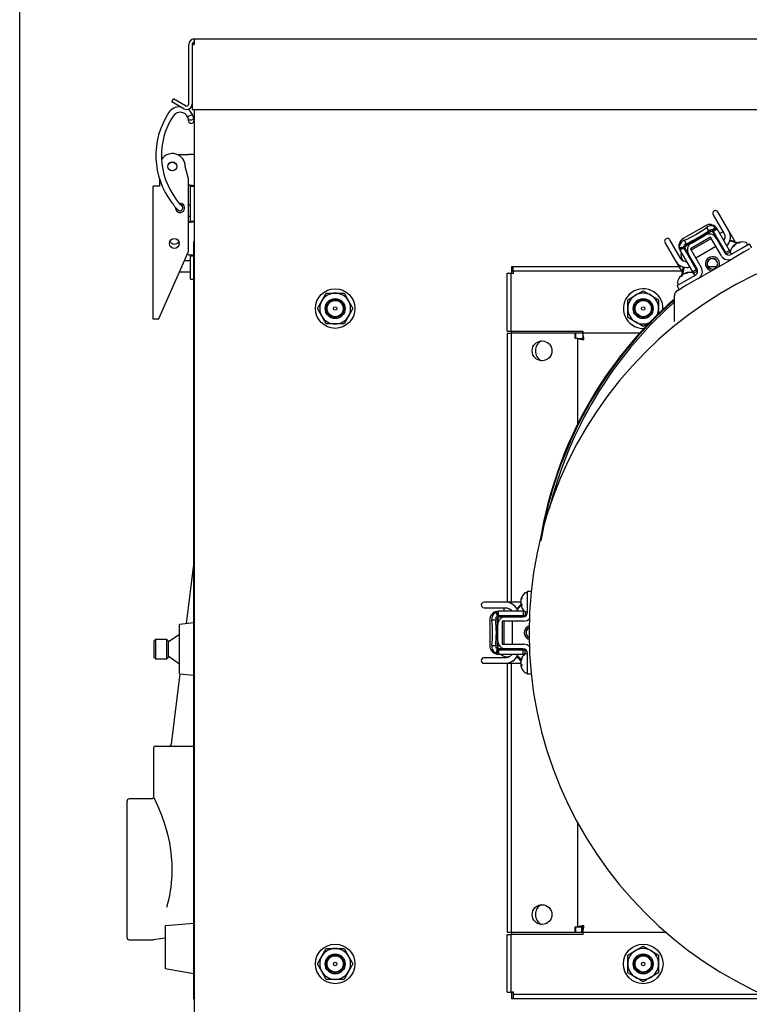
# Model space of a CAD drawing. Units: inches. Extents: x 0.7 to 16.5, y 0.6 to 10.5.
# Drawn here: x 13.5 to 14, y 6.8 to 7.4 of the extents above; entities that cross this region are included whole.
import ezdxf

# ---------------------------------------------------------------- set-up
doc = ezdxf.new("R2010")
doc.units = ezdxf.units.IN
doc.header["$MEASUREMENT"] = 0
doc.layers.add('FORMAT', color=7, linetype='Continuous')
doc.styles.add('SLDTEXTSTYLE0', font='TXT', dxfattribs={"width": 0.605})
doc.dimstyles.new('SLDDIMSTYLE0', dxfattribs={"dimtxt": 0.08, "dimasz": 0.13, "dimexe": 0, "dimexo": 0.0625, "dimgap": 0.02, "dimtad": 0, "dimtih": 1, "dimtoh": 1, "dimdec": 6, "dimlfac": 24, "dimrnd": 1e-09, "dimzin": 12, "dimdsep": 46, "dimlunit": 5, "dimtxsty": 'SLDTEXTSTYLE0', "dimsah": 1, "dimcen": 0.09, "dimadec": 0, "dimazin": 3, "dimtfac": 1, "dimtdec": 6, "dimtofl": 0, "dimtmove": 0, "dimatfit": 3, "dimfxl": 0, "dimfrac": 2, "dimtolj": 1, "dimtzin": 12, "dimarcsym": 0})

# ---------------------------------------------------------------- blocks, each defined once
blk = doc.blocks.new('_D_2')
at = {"layer": 'FORMAT'}
for p, q in [((13.53479, 5.1199), (13.53479, 7.97352)), ((14.9675, 5.89995), (14.9675, 7.97352)), ((13.53479, 7.84852), (13.94702, 7.84852)), ((14.05699, 7.84841), (14.02949, 7.84841)), ((14.02949, 7.84841), (14.02949, 7.72563)), ((14.24032, 7.84841), (14.26782, 7.84841)), ((14.26782, 7.84841), (14.26782, 7.72563)), ((14.9675, 7.84852), (14.35029, 7.84852)), ((14.02949, 7.72563), (14.05699, 7.72563)), ((14.26782, 7.72563), (14.24032, 7.72563))]:
    blk.add_line(p, q, dxfattribs=at)
for points in [[(13.53479, 7.84852), (13.66479, 7.82852), (13.66479, 7.86852)], [(14.9675, 7.84852), (14.8375, 7.86852), (14.8375, 7.82852)]]:
    blk.add_solid(points, dxfattribs=at)
at = {"layer": 'FORMAT', "char_height": 0.08, "attachment_point": 1, "style": 'SLDTEXTSTYLE0'}
for s, insert in [('34 3/8', (13.99588, 7.96987)), ('873', (14.05699, 7.82876))]:
    blk.add_mtext(s, dxfattribs=dict(at, insert=insert))

msp = doc.modelspace()

# ---------------------------------------------------------------- linework, layer by layer
at = {"color": 7, "linetype": 'Continuous', "lineweight": 25}
for p, q in [((13.63800454, 7.40741125), (14.53385871, 7.40741125)), ((13.63800454, 7.40741125), (13.63800454, 7.40411958)), ((13.63471288, 7.36903625), (13.63471288, 7.40411958)), ((13.63671288, 7.40411958), (13.63800454, 7.40411958)), ((13.63671288, 7.40411958), (13.63671288, 7.36574458)), ((13.62469178, 7.3702753), (13.62569178, 7.37200735)), ((13.63277538, 7.36791763), (13.62569178, 7.37200735)), ((13.63177538, 7.36618558), (13.62469178, 7.3702753)), ((13.63671288, 7.36574458), (14.53515038, 7.36574458)), ((13.63784829, 7.36574458), (13.63784829, 6.81883625)), ((13.63695993, 7.36284325), (13.63403388, 7.3613593)), ((13.63451112, 7.35912988), (13.6346108, 7.35872964)), ((13.63688247, 7.36293714), (13.63690567, 7.36294913)), ((13.63773795, 7.35972439), (13.63772192, 7.35980415)), ((13.63776502, 7.35963426), (13.6377435, 7.35970429)), ((13.63460718, 7.35874127), (13.6346289, 7.3586706)), ((13.62791011, 7.33909421), (13.63455663, 7.33909421)), ((13.63784829, 7.33909421), (13.63455663, 7.33909421)), ((13.63461913, 7.32472311), (13.63266079, 7.33203171)), ((13.61741079, 7.32474114), (13.61741079, 7.32040704)), ((13.63461913, 7.28182863), (13.63461913, 7.32472311)), ((13.61378579, 7.24182863), (13.61378579, 7.32040704)), ((13.61741079, 7.32040704), (13.61378579, 7.32040704)), ((13.63576496, 7.32051088), (13.63784829, 7.32051088)), ((13.63576496, 7.32030254), (13.63576496, 7.32051088)), ((13.63576496, 7.32030254), (13.63784829, 7.32030254)), ((13.63576496, 7.2996367), (13.63576496, 7.32030254)), ((13.62966562, 7.3096684), (13.62923196, 7.31018716)), ((13.63079137, 7.30864262), (13.63007773, 7.30936883)), ((13.63037573, 7.30906562), (13.63007775, 7.30936885)), ((13.63185143, 7.30906562), (13.63037568, 7.30906562)), ((13.63576496, 7.30906562), (13.63461913, 7.30906562)), ((13.63461913, 7.30255521), (13.63576496, 7.30255521)), ((13.94466782, 7.30348236), (13.95116545, 7.29222813)), ((13.95400674, 7.29386855), (13.94750911, 7.30512278)), ((13.63576496, 7.2996367), (13.63784829, 7.2996367)), ((13.63576496, 7.29942836), (13.63576496, 7.2996367)), ((13.63784829, 7.29942836), (13.63576496, 7.29942836)), ((13.94012809, 7.29700813), (13.92697291, 7.28941299)), ((13.94074225, 7.29594436), (13.94189845, 7.29394178)), ((13.94458589, 7.29414399), (13.94663002, 7.29579418)), ((13.9448168, 7.29380821), (13.94708988, 7.29512057)), ((13.94598922, 7.29628405), (13.94603212, 7.29630802)), ((13.94611745, 7.29630472), (13.94663002, 7.29579418)), ((13.94708988, 7.29512057), (13.94663002, 7.29579418)), ((13.95443118, 7.28240505), (13.94708988, 7.29512057)), ((13.94316902, 7.2902483), (13.93130663, 7.28339955)), ((13.94368165, 7.2893604), (13.93181926, 7.28251165)), ((13.93184113, 7.28673886), (13.94000984, 7.29145506)), ((13.94360894, 7.293533), (13.94185668, 7.29252134)), ((13.94210906, 7.2920842), (13.94185668, 7.29252134)), ((13.94956666, 7.27916727), (13.94316902, 7.2902483)), ((13.94433107, 7.29348492), (13.94624535, 7.29016928)), ((13.94458589, 7.29414399), (13.94446834, 7.29428274)), ((13.95215815, 7.28109272), (13.94482489, 7.29379429)), ((13.9448553, 7.29318171), (13.94495984, 7.29300063)), ((13.94645901, 7.29096391), (13.94595468, 7.29067274)), ((13.94624535, 7.29016928), (13.94650832, 7.2897138)), ((13.94650832, 7.2897138), (13.95159363, 7.2809058)), ((13.95053626, 7.29331791), (13.94873204, 7.29227625)), ((13.95771987, 7.28743722), (13.95400451, 7.29387241)), ((13.63763996, 6.83966958), (13.63763996, 7.28758625)), ((13.63763996, 7.28758625), (13.63784829, 7.28758625)), ((13.91625491, 7.28707816), (13.92275254, 7.27582393)), ((13.92559383, 7.27746435), (13.9190962, 7.28871858)), ((13.92473393, 7.28332134), (13.92457588, 7.2839086)), ((13.92463118, 7.28394785), (13.92466945, 7.28397502)), ((13.92721635, 7.28435403), (13.92466945, 7.28397502)), ((13.92722443, 7.28412034), (13.92477326, 7.28317517)), ((13.92477326, 7.28317517), (13.9251267, 7.28244012)), ((13.92739977, 7.28375248), (13.9251267, 7.28244012)), ((13.92722443, 7.28412034), (13.92716305, 7.28429152)), ((13.92740778, 7.28373852), (13.93474104, 7.27103694)), ((13.92758708, 7.28834922), (13.92874327, 7.28634664)), ((13.92802763, 7.28322481), (13.92792309, 7.28340589)), ((13.9298369, 7.28069586), (13.92794601, 7.28397096)), ((13.92999429, 7.28567258), (13.92824204, 7.28466092)), ((13.92999429, 7.28567258), (13.93024667, 7.28523545)), ((13.93130663, 7.28339955), (13.93770427, 7.27231852)), ((13.93440292, 7.27803661), (13.94626531, 7.28488537)), ((13.94853834, 7.2861977), (13.94904267, 7.28648888)), ((13.95517899, 7.2799451), (13.96174948, 7.28373857)), ((13.95742309, 7.28518326), (13.95718347, 7.2855191)), ((13.95754199, 7.28541203), (13.95731192, 7.28572374)), ((13.95761405, 7.28553529), (13.95752157, 7.2857143)), ((13.95823285, 7.28621489), (13.95821481, 7.28624503)), ((13.95947301, 7.2867842), (13.95940776, 7.28693378)), ((13.95993899, 7.28686033), (13.95984588, 7.28705624)), ((13.96174948, 7.28373857), (13.96601141, 7.2861992)), ((13.96618087, 7.28326633), (13.96306181, 7.28146554)), ((13.96491154, 7.28623089), (13.96462285, 7.28673092)), ((13.96601141, 7.2861992), (13.96732375, 7.28392617)), ((13.61795246, 7.24439468), (13.63461913, 7.28182863)), ((13.63455663, 7.27967973), (13.63376362, 7.27990713)), ((13.63576496, 7.27933322), (13.63763996, 7.27933322)), ((13.63576496, 7.27912488), (13.63576496, 7.27933322)), ((13.63576496, 7.27912488), (13.63763996, 7.27912488)), ((13.63576496, 7.26858896), (13.63576496, 7.27912488)), ((13.9251267, 7.28244012), (13.932468, 7.26972461)), ((13.92577056, 7.28125931), (13.92912422, 7.27545059)), ((13.92954623, 7.28119931), (13.9290419, 7.28090814)), ((13.93009987, 7.28024038), (13.9298369, 7.28069586)), ((13.93518517, 7.27143237), (13.93009987, 7.28024038)), ((13.935963, 7.26582004), (13.95606514, 7.27742601)), ((13.95443118, 7.28240505), (13.95215815, 7.28109272)), ((13.95271056, 7.28013592), (13.95215815, 7.28109272)), ((13.95480484, 7.28134505), (13.95271056, 7.28013592)), ((13.9548493, 7.28168085), (13.95443118, 7.28240505)), ((13.95488006, 7.28110592), (13.95516875, 7.28060589)), ((13.96306181, 7.28146554), (13.95606514, 7.27742601)), ((13.63576496, 7.27627396), (13.63214603, 7.27627396)), ((13.82652241, 7.27259458), (13.82547496, 7.27259458)), ((13.82547496, 7.27259458), (13.82547496, 7.2689167)), ((13.9246122, 7.27260292), (13.82652241, 7.27260292)), ((13.82652241, 7.27011125), (13.82652241, 7.27260292)), ((13.92271764, 7.27588439), (13.92642544, 7.26946228)), ((13.92624384, 7.27291008), (13.92594285, 7.27296466)), ((13.93162556, 7.2764331), (13.93212989, 7.27672428)), ((13.94679702, 7.27260292), (13.9418323, 7.27260292)), ((13.62924741, 7.26976354), (13.63576496, 7.26976354)), ((13.63576496, 7.26530812), (13.63576496, 7.26858896)), ((13.82287079, 7.23471958), (13.82287079, 7.2689513)), ((13.82287079, 7.2689513), (13.82536246, 7.2689513)), ((13.82536246, 7.23471958), (13.82536246, 7.2689513)), ((13.92605076, 7.27011125), (13.82652241, 7.27011125)), ((13.92616889, 7.26713864), (13.92592927, 7.26747448)), ((13.92628779, 7.26736741), (13.92605772, 7.26767912)), ((13.92635986, 7.26749067), (13.92626737, 7.26766968)), ((13.92697865, 7.26817027), (13.92696062, 7.26820041)), ((13.92765399, 7.26405353), (13.93422447, 7.26784701)), ((13.92821882, 7.26873958), (13.92815356, 7.26888916)), ((13.9286848, 7.26881572), (13.92859169, 7.26901162)), ((13.935963, 7.26582004), (13.92896633, 7.2617805)), ((13.932468, 7.26972461), (13.93474104, 7.27103694)), ((13.932468, 7.26972461), (13.93288612, 7.26900041)), ((13.93319916, 7.26887101), (13.93529344, 7.27008014)), ((13.93365734, 7.26818627), (13.93336865, 7.2686863)), ((13.93474104, 7.27103694), (13.93529344, 7.27008014)), ((13.63576496, 7.26530812), (13.63763996, 7.26530812)), ((13.92339205, 7.2615929), (13.92765399, 7.26405353)), ((13.92470439, 7.25931987), (13.92339205, 7.2615929)), ((13.92362586, 7.2630613), (13.92391455, 7.26256127)), ((13.92369704, 7.25873828), (13.92593837, 7.26003231)), ((13.92896633, 7.2617805), (13.92593837, 7.26003231)), ((13.7133965, 7.25256021), (13.71602765, 7.2571175)), ((13.71602765, 7.2571175), (13.72128996, 7.2571175)), ((13.72128996, 7.2571175), (13.72655227, 7.2571175)), ((13.72655227, 7.2571175), (13.72918342, 7.25256021)), ((13.89425871, 7.25326522), (13.898816, 7.25589638)), ((13.898816, 7.25589638), (13.90337329, 7.25852753)), ((13.90337329, 7.25852753), (13.90793059, 7.25589638)), ((13.90793059, 7.25589638), (13.91248788, 7.25326522)), ((13.92182204, 7.24585705), (13.92182204, 7.25549068)), ((13.71076535, 7.24800292), (13.7133965, 7.25256021)), ((13.72918342, 7.25256021), (13.73181458, 7.24800292)), ((13.89425871, 7.24800292), (13.89425871, 7.25326522)), ((13.91248788, 7.25326522), (13.91248788, 7.24800292)), ((13.61680998, 7.24182863), (13.61795246, 7.24439468)), ((13.7133965, 7.24344562), (13.71076535, 7.24800292)), ((13.71602765, 7.23888833), (13.7133965, 7.24344562)), ((13.72918342, 7.24344562), (13.72655227, 7.23888833)), ((13.73181458, 7.24800292), (13.72918342, 7.24344562)), ((13.89425871, 7.24274061), (13.89425871, 7.24800292)), ((13.898816, 7.24010946), (13.89425871, 7.24274061)), ((13.91248788, 7.24800292), (13.91248788, 7.24489919)), ((13.92182204, 7.24028116), (13.92182204, 7.24585705)), ((13.61680998, 7.24182863), (13.61378579, 7.24182863)), ((13.72128996, 7.23888833), (13.71602765, 7.23888833)), ((13.72655227, 7.23888833), (13.72128996, 7.23888833)), ((13.90337329, 7.2374783), (13.898816, 7.24010946)), ((13.90725923, 7.23972185), (13.90337329, 7.2374783)), ((13.82287079, 7.23471958), (13.82536246, 7.23471958)), ((13.82287079, 7.23342792), (13.82287079, 7.07438625)), ((13.82287079, 7.23342792), (13.82536246, 7.23342792)), ((13.82536246, 7.23471958), (13.82665413, 7.23471958)), ((13.82536246, 7.23342792), (13.82536246, 7.07438625)), ((13.82665413, 7.23342792), (13.82536246, 7.23342792)), ((13.82547496, 7.23471958), (13.82547496, 7.23342792)), ((13.82665413, 7.23471958), (13.86761838, 7.23471958)), ((13.86324579, 7.23342792), (13.82665413, 7.23342792)), ((13.86324579, 7.23034699), (13.86324579, 7.23342792)), ((13.86761838, 7.23342792), (13.86339163, 7.23342792)), ((13.86339163, 7.23342792), (13.86339163, 7.23034699)), ((13.86761838, 7.23471958), (13.86761838, 7.23342792)), ((13.90124101, 7.23342792), (13.86761838, 7.23342792)), ((13.86761838, 7.23342792), (13.86761838, 7.23093625)), ((13.90337329, 7.23629458), (13.90388394, 7.23630572)), ((13.86453746, 7.23034699), (13.86324579, 7.23034699)), ((13.86453746, 7.23034699), (13.86453746, 7.17950611)), ((13.86453746, 7.23034699), (13.86702913, 7.23034699)), ((13.63763996, 7.09818837), (13.63315814, 7.06168684)), ((13.83435624, 7.08001125), (13.83377886, 7.08001125)), ((13.83493362, 7.08094793), (13.83755829, 7.08094793)), ((13.83493362, 7.07602667), (13.83493362, 7.08094793)), ((13.82228943, 7.07438625), (13.80929417, 7.07438625)), ((13.83102644, 7.07438625), (13.82228498, 7.07438625)), ((13.83111122, 7.07556163), (13.83099564, 7.07557442)), ((13.8310736, 7.07410462), (13.83099564, 7.07410256)), ((13.83127965, 7.07607552), (13.83110864, 7.07608798)), ((13.83493362, 7.06843973), (13.83493362, 7.07602667)), ((13.80929417, 7.07110541), (13.82228943, 7.07110541)), ((13.81618879, 7.06865062), (13.81618949, 7.06869976)), ((13.816235, 7.06877201), (13.81693343, 7.06896063)), ((13.81774673, 7.06902208), (13.81693343, 7.06896063)), ((13.81734047, 7.06636528), (13.81693343, 7.06896063)), ((13.81774673, 7.06639736), (13.81774673, 7.06902208)), ((13.83242934, 7.06902208), (13.81774673, 7.06902208)), ((13.82103106, 7.07110541), (13.82103106, 7.06902208)), ((13.82854986, 7.07110541), (13.82930078, 7.07110541)), ((13.83152259, 7.07325639), (13.83099564, 7.07319808)), ((13.83117384, 7.0732178), (13.83110864, 7.07322023)), ((13.83154908, 7.0731135), (13.83110864, 7.07306924)), ((13.83242934, 7.06902208), (13.83242934, 7.0663974)), ((13.83326557, 7.06902208), (13.83242934, 7.06902208)), ((13.83353415, 7.06881567), (13.83353415, 7.0663974)), ((13.83377886, 7.06876125), (13.83435624, 7.06876125)), ((13.63763996, 7.06217237), (13.62922294, 7.06126052)), ((13.81263116, 7.06393677), (13.81263116, 7.04874649)), ((13.81385949, 7.06393677), (13.81617187, 7.06393677)), ((13.81734047, 7.06636528), (13.81716154, 7.06633284)), ((13.81738113, 7.06521372), (13.81738113, 7.06319038)), ((13.81788589, 7.06319038), (13.81738113, 7.06319038)), ((13.83242934, 7.0663974), (13.81776282, 7.0663974)), ((13.81778383, 7.06581506), (13.8216124, 7.06581506)), ((13.81830854, 7.06611745), (13.81851763, 7.06611745)), ((13.83280108, 7.06319038), (13.8200058, 7.06319038)), ((13.8200058, 7.06319038), (13.8200058, 7.04949288)), ((13.82103106, 7.0663974), (13.82103106, 7.06581506)), ((13.82103106, 7.06319038), (13.82103106, 7.04949288)), ((13.8216124, 7.06581506), (13.82213835, 7.06581506)), ((13.82213835, 7.06581506), (13.83230895, 7.06581506)), ((13.82619839, 7.06581506), (13.82619839, 7.0663974)), ((13.82619839, 7.06609363), (13.82633968, 7.0663974)), ((13.82619839, 7.04949288), (13.82619839, 7.06319038)), ((13.82680734, 7.0663974), (13.82653515, 7.06581506)), ((13.83353415, 7.0663974), (13.83242934, 7.0663974)), ((13.62922294, 7.04667719), (13.62922294, 7.06126052)), ((13.81738113, 7.05162542), (13.81738113, 7.06105784)), ((13.61505627, 7.05240636), (13.61422294, 7.05157302)), ((13.61422294, 7.04178136), (13.61422294, 7.05157302)), ((13.62172294, 7.05240636), (13.61505627, 7.05240636)), ((13.61505627, 7.05240636), (13.61505627, 7.04094802)), ((13.62255627, 7.05157302), (13.62172294, 7.05240636)), ((13.62172294, 7.04667719), (13.62172294, 7.05240636)), ((13.62922294, 7.05532281), (13.62255627, 7.05065476)), ((13.62255627, 7.05157302), (13.62255627, 7.04667719)), ((13.62172294, 7.04094802), (13.62172294, 7.04667719)), ((13.62255627, 7.04667719), (13.62255627, 7.04178136)), ((13.62922294, 7.03209386), (13.62922294, 7.04667719)), ((13.81385949, 7.04874649), (13.81617187, 7.04874649)), ((13.81713406, 7.04642783), (13.81618884, 7.04403265)), ((13.81734047, 7.04631798), (13.81693343, 7.04372263)), ((13.81734047, 7.04631798), (13.81716154, 7.04635042)), ((13.81738113, 7.04949288), (13.81738113, 7.04746954)), ((13.81738113, 7.04949288), (13.81788589, 7.04949288)), ((13.81774673, 7.0462859), (13.81774673, 7.04366118)), ((13.81776282, 7.04628586), (13.83242934, 7.04628586)), ((13.8216124, 7.04686821), (13.81783063, 7.04686821)), ((13.81851763, 7.04656581), (13.81830854, 7.04656581)), ((13.8200058, 7.04949288), (13.83280108, 7.04949288)), ((13.82103106, 7.04686821), (13.82103106, 7.04628586)), ((13.82213835, 7.04686821), (13.8216124, 7.04686821)), ((13.83230895, 7.04686821), (13.82213835, 7.04686821)), ((13.82619839, 7.04628586), (13.82619839, 7.04686821)), ((13.82635845, 7.04628586), (13.82619839, 7.04662916)), ((13.826553, 7.04686821), (13.82682655, 7.04628586)), ((13.83242934, 7.04366118), (13.83242934, 7.04628586)), ((13.83242934, 7.04628586), (13.83353415, 7.04628586)), ((13.83353415, 7.04386759), (13.83353415, 7.04628586)), ((13.61422294, 7.04178136), (13.61505627, 7.04094802)), ((13.61505627, 7.04094802), (13.62172294, 7.04094802)), ((13.62172294, 7.04094802), (13.62255627, 7.04178136)), ((13.62255627, 7.04269962), (13.62922294, 7.03803157)), ((13.82228943, 7.04157785), (13.80929417, 7.04157785)), ((13.81619323, 7.04398591), (13.81618884, 7.04403265)), ((13.81678718, 7.04376164), (13.81619958, 7.0439184)), ((13.81693343, 7.04372263), (13.81774673, 7.04366118)), ((13.81774673, 7.04366118), (13.83242934, 7.04366118)), ((13.81909127, 7.04362838), (13.82579859, 7.04362838)), ((13.82287079, 7.04208362), (13.82287079, 7.04163699)), ((13.82655855, 7.03986364), (13.82636079, 7.03963027)), ((13.82938633, 7.04157785), (13.82828376, 7.04157785)), ((13.83100157, 7.03948452), (13.83099564, 7.03948518)), ((13.83106725, 7.03941764), (13.83099564, 7.03942517)), ((13.83106778, 7.03988377), (13.83102644, 7.03968676)), ((13.83121901, 7.04004125), (13.83110864, 7.04004781)), ((13.83242934, 7.04366118), (13.83326557, 7.04366118)), ((13.83435624, 7.04392201), (13.83377886, 7.04392201)), ((13.83493362, 7.03665659), (13.83493362, 7.04424353)), ((13.80929417, 7.03829701), (13.82228943, 7.03829701)), ((13.82221963, 7.03829701), (13.83106778, 7.03829701)), ((13.82287079, 7.03829701), (13.82287079, 6.87926125)), ((13.82536246, 7.03829701), (13.82536246, 6.87926125)), ((13.83101707, 7.03801388), (13.83099564, 7.03801332)), ((13.83131066, 7.03784226), (13.83099564, 7.03782852)), ((13.83100157, 7.0371095), (13.83099564, 7.03710884)), ((13.83102644, 7.03690727), (13.83106778, 7.03671025)), ((13.83154225, 7.03722712), (13.83110864, 7.03718154)), ((13.83493362, 7.03173533), (13.83493362, 7.03665659)), ((13.62952062, 7.03206161), (13.62441541, 6.99048309)), ((13.62922294, 7.03209386), (13.63763996, 7.03118201)), ((13.83377886, 7.03267201), (13.83435624, 7.03267201)), ((13.83755829, 7.03173533), (13.83493362, 7.03173533)), ((13.63776496, 6.95946125), (13.63776496, 7.00112792)), ((13.61385836, 6.98803761), (13.61385836, 6.95928255)), ((13.61516044, 6.98933969), (13.63763996, 6.98933969)), ((13.61261551, 6.95808969), (13.59953544, 6.95808969)), ((13.59823336, 6.91642302), (13.59823336, 6.95678761)), ((13.86453746, 6.94424074), (13.86453746, 6.88234217)), ((13.59823336, 6.87605844), (13.59823336, 6.91642302)), ((13.63763996, 6.88443819), (13.62072294, 6.88295814)), ((13.62072294, 6.88295814), (13.62072294, 6.85779359)), ((13.86324579, 6.88234217), (13.86453746, 6.88234217)), ((13.86324579, 6.87926125), (13.86324579, 6.88234217)), ((13.86339163, 6.88234217), (13.86339163, 6.87926125)), ((13.86453746, 6.88234217), (13.86702913, 6.88234217)), ((13.86693163, 6.88234217), (13.86693163, 6.87977375)), ((13.86761838, 6.87926125), (13.86761838, 6.88175292)), ((13.62072294, 6.87578092), (13.61395545, 6.87477085)), ((13.82287079, 6.87926125), (13.82536246, 6.87926125)), ((13.82287079, 6.87796958), (13.82536246, 6.87796958)), ((13.82287079, 6.84373787), (13.82287079, 6.87796958)), ((13.82536246, 6.87926125), (13.82665413, 6.87926125)), ((13.82536246, 6.84373787), (13.82536246, 6.87796958)), ((13.82665413, 6.87796958), (13.82536246, 6.87796958)), ((13.82547496, 6.87926125), (13.82547496, 6.87796958)), ((13.82665413, 6.87926125), (13.86324579, 6.87926125)), ((13.86761838, 6.87796958), (13.82665413, 6.87796958)), ((13.86339163, 6.87926125), (13.86761838, 6.87926125)), ((13.86693163, 6.87977375), (13.86761838, 6.87977375)), ((13.86761838, 6.87926125), (13.91706699, 6.87926125)), ((13.86761838, 6.87926125), (13.86761838, 6.87796958)), ((13.59953544, 6.87475636), (13.61376172, 6.87475636)), ((13.898816, 6.86839638), (13.90337329, 6.87102753)), ((13.90337329, 6.87102753), (13.90793059, 6.86839638)), ((13.71076535, 6.86050292), (13.7133965, 6.86506021)), ((13.7133965, 6.86506021), (13.71602765, 6.8696175)), ((13.71602765, 6.8696175), (13.72128996, 6.8696175)), ((13.72128996, 6.8696175), (13.72655227, 6.8696175)), ((13.72655227, 6.8696175), (13.72918342, 6.86506021)), ((13.72918342, 6.86506021), (13.73181458, 6.86050292)), ((13.89425871, 6.86576522), (13.898816, 6.86839638)), ((13.89425871, 6.86050292), (13.89425871, 6.86576522)), ((13.90793059, 6.86839638), (13.91248788, 6.86576522)), ((13.91248788, 6.86576522), (13.91248788, 6.86050292)), ((13.7133965, 6.85594562), (13.71076535, 6.86050292)), ((13.73181458, 6.86050292), (13.72918342, 6.85594562)), ((13.89425871, 6.85524061), (13.89425871, 6.86050292)), ((13.91248788, 6.86050292), (13.91248788, 6.85524061)), ((13.62072294, 6.85779359), (13.63763996, 6.85481066)), ((13.71602765, 6.85138833), (13.7133965, 6.85594562)), ((13.72918342, 6.85594562), (13.72655227, 6.85138833)), ((13.898816, 6.85260946), (13.89425871, 6.85524061)), ((13.90337329, 6.8499783), (13.898816, 6.85260946)), ((13.90793059, 6.85260946), (13.90337329, 6.8499783)), ((13.91248788, 6.85524061), (13.90793059, 6.85260946)), ((13.72128996, 6.85138833), (13.71602765, 6.85138833)), ((13.72655227, 6.85138833), (13.72128996, 6.85138833)), ((13.82287079, 6.84373787), (13.82536246, 6.84373787)), ((13.82547496, 6.84377246), (13.82547496, 6.84009458)), ((13.82652241, 6.84257792), (13.82652241, 6.84008625)), ((13.82652241, 6.84257792), (13.9747236, 6.84257792)), ((13.63763996, 6.83966958), (13.63784829, 6.83966958)), ((13.82547496, 6.84009458), (13.82652241, 6.84009458)), ((13.82652241, 6.84008625), (13.97999179, 6.84008625))]:
    msp.add_line(p, q, dxfattribs=at)
at = {"color": 7, "linetype": 'Continuous', "lineweight": 25, "flags": 128}
for points in [[(13.63695993, 7.36284325), (13.6357557, 7.36461225), (13.63429817, 7.36586875)], [(13.63399101, 7.36144293), (13.63415982, 7.36107492), (13.63426682, 7.36073537)], [(13.63426578, 7.36073994), (13.63434548, 7.36033941), (13.63438745, 7.36002703)], [(13.63762334, 7.3606394), (13.63758207, 7.36032308), (13.63731789, 7.35990532), (13.6368511, 7.35958163), (13.63625277, 7.35940127), (13.63561399, 7.35939171), (13.635032, 7.3595544), (13.63459542, 7.35986457), (13.6343707, 7.360275), (13.63435053, 7.36041078)], [(13.63435112, 7.36040206), (13.6344216, 7.35968484), (13.63451168, 7.35912722)], [(13.63454273, 7.35898847), (13.6345232, 7.35907037), (13.63451046, 7.35913989)], [(13.63772117, 7.35980771), (13.63767103, 7.36013597), (13.63762299, 7.36064444)], [(13.62849098, 7.3110905), (13.62792716, 7.31184892), (13.62736975, 7.31258358)], [(13.6247654, 7.31058827), (13.62532811, 7.30984629), (13.62584783, 7.30914687)], [(13.62584783, 7.30914687), (13.62637993, 7.30844833), (13.62696279, 7.30774269)], [(13.62696279, 7.30774269), (13.62750162, 7.30715756), (13.62818613, 7.3065308)], [(13.62944215, 7.30989133), (13.62900323, 7.31042052), (13.62849098, 7.3110905)], [(13.63024958, 7.30908151), (13.62993595, 7.30936333), (13.62944215, 7.30989133)], [(13.94440447, 7.29422717), (13.94584085, 7.29607919), (13.94598989, 7.2962611)], [(13.94438667, 7.29424094), (13.94438618, 7.2942252), (13.94423138, 7.29428506), (13.94391874, 7.29439782), (13.94363333, 7.29446811)], [(13.95161823, 7.28994787), (13.95152381, 7.28935595), (13.9510963, 7.28818888)], [(13.95116545, 7.29222813), (13.9513953, 7.29173741), (13.95154924, 7.29120619)], [(13.95154924, 7.29120619), (13.95162792, 7.29061713), (13.95161823, 7.28994787)], [(13.95475691, 7.29189524), (13.95444434, 7.29294983), (13.95400674, 7.29386855)], [(13.95403335, 7.2867268), (13.95446725, 7.28774977), (13.95488774, 7.28967547)], [(13.95488774, 7.28967547), (13.9549043, 7.29078896), (13.95475691, 7.29189524)], [(13.92741994, 7.2851068), (13.92731403, 7.28471248), (13.927272, 7.2844386), (13.9272477, 7.28432215), (13.92721635, 7.28435403)], [(13.95280582, 7.28522026), (13.95333972, 7.28568514), (13.95403335, 7.2867268)], [(13.95879304, 7.2865461), (13.956558, 7.28739408), (13.95449313, 7.28795264)], [(13.95927659, 7.28673315), (13.95678368, 7.28776852), (13.9545868, 7.28829727)], [(13.95460152, 7.28836061), (13.95651521, 7.28785005), (13.95951905, 7.28667867)], [(13.95752157, 7.2857143), (13.95742424, 7.28560957), (13.95740883, 7.28559244)], [(13.95836735, 7.28631575), (13.958303, 7.28628661), (13.95821481, 7.28624503)], [(13.92628697, 7.276621), (13.92588049, 7.27704854), (13.92559383, 7.27746435)], [(13.94709494, 7.27760895), (13.94590281, 7.27836075), (13.94430829, 7.27867792)], [(13.94431466, 7.27762621), (13.94551055, 7.27738833), (13.94640465, 7.27682448)], [(13.92275254, 7.27582393), (13.92337474, 7.27493011), (13.92408639, 7.27418761)], [(13.92408639, 7.27418761), (13.92495329, 7.2735183), (13.92594336, 7.27296443)], [(13.92615471, 7.2728833), (13.92694771, 7.27257893), (13.92892418, 7.27223001)], [(13.92617377, 7.26752189), (13.92676478, 7.27108526), (13.92719322, 7.27260292)], [(13.92734221, 7.27593211), (13.92676766, 7.27625184), (13.92628697, 7.276621)], [(13.92734792, 7.27260292), (13.9265802, 7.27028832), (13.92637935, 7.26813248)], [(13.92759215, 7.27246574), (13.92714026, 7.27084434), (13.92664189, 7.26797364)], [(13.9291265, 7.27550461), (13.92842556, 7.27559044), (13.92734221, 7.27593211)], [(13.92892418, 7.27223001), (13.92984901, 7.27225954), (13.9311043, 7.27260292)], [(13.92626737, 7.26766968), (13.92617004, 7.26756495), (13.92615463, 7.26754782)], [(13.92711315, 7.26827113), (13.92704881, 7.26824199), (13.92696062, 7.26820041)], [(13.82437345, 7.07404926), (13.82330387, 7.07430586), (13.82228943, 7.07438625)], [(13.82636125, 7.07305268), (13.82540522, 7.07362376), (13.82437345, 7.07404926)], [(13.81717773, 7.06624975), (13.81629202, 7.0684197), (13.816209, 7.06863972)], [(13.82228943, 7.07110541), (13.82282934, 7.07105911), (13.82336636, 7.07092681)], [(13.82336636, 7.07092681), (13.82391584, 7.07070043), (13.82449059, 7.07035739)], [(13.82449059, 7.07035739), (13.82495599, 7.06997967), (13.82575296, 7.0690259)], [(13.82848768, 7.07083842), (13.82781871, 7.07172568), (13.82636125, 7.07305268)], [(13.82917862, 7.06902208), (13.82904297, 7.06971689), (13.82848768, 7.07083842)], [(13.82867746, 7.07030002), (13.82906789, 7.07081289), (13.83102372, 7.07301065)], [(13.83113499, 7.07252508), (13.82948924, 7.07066614), (13.82886252, 7.06983852)], [(13.8171569, 7.06624122), (13.81717029, 7.06623293), (13.81704105, 7.0661288), (13.81678707, 7.06591442), (13.8165835, 7.06570239)], [(13.81658393, 7.04698053), (13.81687247, 7.04669165), (13.81708864, 7.0465183), (13.81717734, 7.04643905), (13.81713406, 7.04642783)], [(13.82336636, 7.04175645), (13.82279287, 7.0416182), (13.82228943, 7.04157785)], [(13.82449059, 7.04232587), (13.82392642, 7.04198816), (13.82336636, 7.04175645)], [(13.82437345, 7.038634), (13.82538655, 7.0390501), (13.82636125, 7.03963058)], [(13.82575296, 7.04365736), (13.82532815, 7.04309325), (13.82449059, 7.04232587)], [(13.82653718, 7.03977306), (13.82719727, 7.04030764), (13.82848768, 7.04184484)], [(13.82848768, 7.04184484), (13.82892452, 7.04266053), (13.82918706, 7.04366118)], [(13.83110408, 7.0396329), (13.82880524, 7.04225168), (13.82870934, 7.04237979)], [(13.82882096, 7.04294199), (13.82920942, 7.04241662), (13.83114332, 7.04018927)], [(13.82882165, 7.04246845), (13.82939627, 7.0414953), (13.83120362, 7.03987696)], [(13.82228943, 7.03829701), (13.8233746, 7.03838894), (13.82437345, 7.038634)], [(13.61391048, 6.95928255), (13.61387738, 6.95935197), (13.61430382, 6.95845226), (13.61530918, 6.95626936), (13.61682354, 6.95278852), (13.61852257, 6.94852351), (13.62036563, 6.94326336), (13.62190703, 6.93802127), (13.62326384, 6.93213999), (13.62421841, 6.92616457), (13.62474851, 6.91977369), (13.62474659, 6.91302742), (13.62415416, 6.90617226), (13.62309372, 6.89986003), (13.6216408, 6.89384004)]]:
    msp.add_lwpolyline(points, dxfattribs=at)
at = {"color": 7, "linetype": 'Continuous', "lineweight": 25}
for centre, radius in [((13.62503579, 7.33203171), 0.00264583), ((13.62503579, 7.33203171), 0.00258366), ((13.62620246, 7.28649037), 0.00291667), ((13.72128996, 7.24800292), 0.01170833), ((13.72128996, 7.24800292), 0.00591335), ((13.72128996, 7.24800292), 0.00520833), ((13.72128996, 7.24800292), 0.00479167), ((13.72128996, 7.24800292), 0.00104167), ((13.90337329, 7.24800292), 0.00591335), ((13.90337329, 7.24800292), 0.00520833), ((13.90337329, 7.24800292), 0.00479167), ((13.90337329, 7.24800292), 0.00104167), ((13.84359996, 7.22301125), 0.00585417), ((13.84359996, 6.88967792), 0.00585417), ((13.72128996, 6.86050292), 0.01170833), ((13.90337329, 6.86050292), 0.01170833), ((13.72128996, 6.86050292), 0.00591335), ((13.72128996, 6.86050292), 0.00520833), ((13.72128996, 6.86050292), 0.00479167), ((13.90337329, 6.86050292), 0.00591335), ((13.90337329, 6.86050292), 0.00520833), ((13.90337329, 6.86050292), 0.00479167), ((13.72128996, 6.86050292), 0.00104167), ((13.90337329, 6.86050292), 0.00104167)]:
    msp.add_circle(centre, radius, dxfattribs=at)
for centre, radius, start, end in [((13.63800454, 7.40411958), 0.00329167, 90, 180), ((13.63800454, 7.40411958), 0.00129167, 90, 180), ((13.62952621, 7.35928752), 0.0080363, 87.95675871, 147.06261109), ((13.63342121, 7.36903625), 0.00329167, 240, 0), ((13.63342121, 7.36903625), 0.00129167, 240, 0), ((13.66122626, 7.33852269), 0.04593176, 146.8241349, 217.45746589), ((13.66122626, 7.33852269), 0.04265092, 146.8241349, 217.45746589), ((13.62963553, 7.35915162), 0.00492131, 26.65356864, 146.58574587), ((13.63159307, 7.36001654), 0.00278577, 8.20461528, 28.81648982), ((13.63619721, 7.35915162), 0.00164042, 197.06192741, 17.07524668), ((13.63155468, 7.36001444), 0.00610073, 5.87249276, 27.62513738), ((13.62503579, 7.33203171), 0.007625, 0, 147.51130659), ((13.63464386, 7.30930841), 0.01165176, 74.03697725, 90.42896512), ((13.63452908, 7.31903522), 0.00192483, 50.05346269, 89.18007341), ((13.62961913, 7.30753204), 0.00270833, 173.7156611, 98.29340404), ((13.6295426, 7.30752028), 0.00167901, 216.10868989, 41.94817606), ((13.63918211, 7.31995179), 0.01406958, 230.58874006, 232.27923366), ((13.94608846, 7.30430257), 0.00164042, 30, 210), ((13.6340337, 7.31985731), 0.02078204, 271.44184579, 280.57674004), ((13.63428181, 7.30232027), 0.00325005, 274.85053326, 297.15156008), ((13.90383218, 7.3446842), 0.06113857, 292.86380351, 307.13619649), ((13.94267074, 7.29260413), 0.0050853, 40.53272762, 120), ((13.94351692, 7.29239111), 0.00450826, 71.46239069, 127.98555091), ((13.94790177, 7.30309996), 0.00707916, 245.35872258, 254.32579967), ((14.07026663, 7.05634458), 0.234375, 90, 270), ((13.91767556, 7.28789837), 0.00164042, 30, 210), ((13.92951556, 7.28500898), 0.0050853, 120, 199.43847138), ((13.89868597, 7.3535977), 0.07366238, 294.08185703, 305.91814297), ((14.5903938, 6.1555246), 1.30936642, 119.66764677, 120.33235323), ((13.94238845, 7.28733519), 0.00475722, 30, 120), ((13.94329247, 7.29245743), 0.00203632, 80.17199429, 133.20263461), ((13.94352245, 7.29109133), 0.00247914, 57.47793525, 119.56561827), ((13.94240426, 7.29239648), 0.00279523, 30.33453111, 38.69513352), ((13.95267978, 7.2993265), 0.00998068, 219.33187809, 226.5200126), ((13.62634813, 7.28938079), 0.00322917, 210.54166268, 323.68811674), ((13.91808083, 7.28567962), 0.00680556, 345.4945782, 354.81752872), ((13.92927742, 7.2841694), 0.00450868, 112.01866623, 168.54402255), ((13.92982863, 7.28513593), 0.00279523, 201.30486605, 209.66547035), ((13.92933155, 7.2843974), 0.00203607, 106.79391892, 159.83854706), ((13.93039983, 7.28351499), 0.00247914, 120.43438173, 182.52206475), ((13.93185793, 7.28374676), 0.0038657, 187.75980026, 206.38830906), ((13.93421974, 7.28261898), 0.00475722, 120, 210), ((13.96193205, 7.28014151), 0.0072481, 130.38352638, 169.17265903), ((13.95960909, 7.28365354), 0.00306005, 142.43591054, 158.87698344), ((13.95971742, 7.2803657), 0.00529674, 115.98852788, 124.01147212), ((13.95771634, 7.28532726), 0.00056635, 135.56786771, 160.20080541), ((13.96084292, 7.28355323), 0.00378873, 141.20450566, 155.45934021), ((13.96205065, 7.28051648), 0.00689419, 123.80626114, 131.0670293), ((13.96165141, 7.28179531), 0.00558741, 124.27387698, 132.31366003), ((13.96154802, 7.28022628), 0.00689419, 108.9329707, 116.19373886), ((13.9605794, 7.28149666), 0.00540183, 91.23621619, 103.57910939), ((13.96012701, 7.2852056), 0.00187188, 98.63759457, 112.59657172), ((13.96193205, 7.28014151), 0.0072481, 70.82734097, 109.61647362), ((13.96090937, 7.28246667), 0.00471118, 89.52281517, 103.04621444), ((13.96221756, 7.2844189), 0.00303664, 114.70093004, 125.29906996), ((13.96412282, 7.28644223), 0.00057738, 30, 70.82734097), ((13.96441151, 7.2859422), 0.00057738, 300, 30), ((13.63323626, 7.24743274), 0.03227401, 82.15769029, 87.65531578), ((13.63456116, 7.27741545), 0.00226428, 57.883181, 90.11472565), ((13.93294388, 7.28017759), 0.00725442, 171.42453528, 214.28732937), ((13.92689356, 7.28015081), 0.00041831, 210, 232.84350732), ((13.94430829, 7.27451125), 0.00416667, 90, 263.61027282), ((13.94430829, 7.27451125), 0.00416667, 90, 228.02589907), ((13.94431466, 7.27450121), 0.003125, 90, 270), ((13.94431466, 7.27450121), 0.003125, 90, 228.02589649), ((13.94430829, 7.27451125), 0.00416667, 336.38972718, 90), ((13.94431466, 7.27450121), 0.003125, 270, 90), ((13.95368653, 7.28154588), 0.00475722, 210, 300), ((13.95386666, 7.28221814), 0.00262467, 210, 300), ((13.95538009, 7.28139461), 0.00057738, 169.17265903, 210), ((13.95566878, 7.28089458), 0.00057738, 210, 300), ((13.9335844, 7.26993991), 0.00475722, 300, 30), ((13.82670221, 7.2756904), 0.00687098, 258.75603612, 269.59901726), ((13.81978331, 7.2687715), 0.00687098, 0.40098274, 11.24396388), ((13.93067785, 7.26209689), 0.0072481, 130.38352638, 169.17265903), ((13.92835489, 7.26560892), 0.00306005, 142.43591054, 158.87698344), ((13.92846322, 7.26232108), 0.00529674, 115.98852788, 124.01147212), ((13.92646214, 7.26728264), 0.00056635, 135.56786771, 160.20080541), ((13.92958872, 7.26550861), 0.00378873, 141.20450566, 155.45934021), ((13.93079645, 7.26247186), 0.00689419, 123.80626114, 131.0670293), ((13.93039721, 7.26375069), 0.00558741, 124.27387698, 132.31366003), ((13.93029382, 7.26218167), 0.00689419, 108.9329707, 116.19373886), ((13.9293252, 7.26345204), 0.00540183, 91.23621619, 103.57910939), ((13.92887281, 7.26716098), 0.00187188, 98.63759457, 112.59657172), ((13.93067785, 7.26209689), 0.0072481, 70.82734097, 109.61647362), ((13.92965517, 7.26442205), 0.00471118, 89.52281517, 103.04621444), ((13.93096336, 7.26637428), 0.00303664, 114.70093004, 125.29906996), ((13.93286862, 7.26839761), 0.00057738, 30, 70.82734097), ((13.93315731, 7.26789758), 0.00057738, 300, 30), ((13.93291214, 7.27012004), 0.00262467, 300, 30), ((13.92412589, 7.26334999), 0.00057738, 169.17265903, 210), ((13.92441458, 7.26284996), 0.00057738, 210, 300), ((13.72128996, 7.24800292), 0.00911458, 90, 150), ((13.72128996, 7.24800292), 0.00911458, 30, 90), ((13.90337329, 7.24800292), 0.01170833, 357.74499265, 270), ((13.90337329, 7.24800292), 0.00911458, 120, 180), ((13.90337329, 7.24800292), 0.00911458, 60, 120), ((13.90337329, 7.24800292), 0.00911458, 0, 60), ((13.92557204, 7.25549068), 0.00375, 120, 180), ((13.72128996, 7.24800292), 0.00911458, 150, 210), ((13.72128996, 7.24800292), 0.00911458, 330, 30), ((14.07946737, 7.07266002), 0.24002282, 131.05575135, 170.46198901), ((14.07946655, 7.07266002), 0.23959735, 131.24891532, 170.89534814), ((14.07946655, 7.07266002), 0.2400191, 131.05626267, 170.27421534), ((14.08125726, 7.07182635), 0.24045056, 131.95956216, 166.09933275), ((13.91767794, 7.25367242), 0.00414417, 312.74736741, 0.33845542), ((13.72128996, 7.24800292), 0.00911458, 210, 270), ((13.72128996, 7.24800292), 0.00911458, 270, 330), ((13.90337329, 7.24800292), 0.00911458, 180, 240), ((13.90337329, 7.24800292), 0.00911458, 336.166684, 0), ((13.90337329, 7.24800292), 0.00911458, 240, 294.07797971), ((13.85671968, 7.2294476), 0.01160278, 0.97276839, 20.06270928), ((13.86627578, 7.22936932), 0.00206346, 7.6661101, 49.40876878), ((13.84630829, 7.22301125), 0.00666667, 119.00221872, 240.99778114), ((13.86851778, 7.24124569), 0.01160278, 249.93729072, 269.02723161), ((13.86859606, 7.2316896), 0.00206346, 220.59123122, 262.3338899), ((13.83814005, 7.07438625), 0.0072481, 130.82734097, 168.94569171), ((13.83377886, 7.07943387), 0.00057738, 90, 130.82734097), ((13.83435624, 7.07943387), 0.00057738, 0, 90), ((13.80929417, 7.07274583), 0.00164042, 90, 270), ((13.83346945, 7.0752993), 0.00248906, 161.52701112, 173.65408352), ((13.83812495, 7.07420527), 0.00714445, 169.13252389, 176.27088404), ((13.83595065, 7.07506484), 0.00497072, 184.55669895, 193.0671832), ((13.83588225, 7.07371552), 0.00490191, 172.13549942, 175.47138675), ((13.83812495, 7.07456723), 0.00714445, 183.72911596, 190.86747611), ((13.83619382, 7.07464495), 0.00528596, 151.35485887, 164.15759134), ((13.83681515, 7.07397628), 0.00592014, 152.6912312, 164.5611971), ((13.83407352, 7.07526459), 0.00324691, 204.05714113, 219.12973516), ((13.83382874, 7.07693565), 0.00228689, 173.89281319, 186.10718681), ((13.81771646, 7.06393677), 0.0050853, 100.53272762, 180), ((13.81832403, 7.06456308), 0.00450826, 131.46239069, 187.98555091), ((13.81124232, 7.0737149), 0.00707916, 305.35872258, 314.32579967), ((13.83344827, 7.07346971), 0.00246763, 186.31965004, 191.05577235), ((13.83128719, 7.07333981), 0.00032417, 205.92527036, 236.57946762), ((13.83814005, 7.07438625), 0.0072481, 191.05430829, 229.17265903), ((13.83340064, 7.07417645), 0.00254542, 205.78413625, 223.5188697), ((13.83758834, 7.07281961), 0.00604648, 176.24558893, 183.75441107), ((13.83230895, 7.06843973), 0.00262467, 270, 0), ((13.83377886, 7.06933863), 0.00057738, 229.17265903, 270), ((13.83435624, 7.06933863), 0.00057738, 270, 0), ((13.75319451, 7.05634163), 0.06113857, 352.86380351, 7.13619649), ((13.81815437, 7.06440186), 0.00203632, 140.17199429, 193.20263461), ((13.74290209, 7.05634163), 0.07366238, 354.08185703, 5.91814297), ((15.12631775, 7.05634163), 1.30936642, 179.66764677, 180.33235323), ((13.81945243, 7.06391798), 0.00247914, 117.47793525, 179.56561827), ((13.81776305, 7.06360218), 0.00279523, 90.33453111, 98.69513352), ((13.82213835, 7.06105784), 0.00475722, 90, 180), ((13.81689923, 7.07596604), 0.00998068, 279.33187805, 286.52001264), ((13.83280108, 7.0679476), 0.00475722, 270, 317.8853594), ((13.83726663, 7.05634458), 0.00416667, 106.6981964, 253.4604624), ((13.83726663, 7.05634458), 0.00416667, 106.69819813, 228.02589907), ((13.83726292, 7.05634458), 0.003125, 113.58311026, 246.78731646), ((13.83726292, 7.05634458), 0.003125, 113.58311294, 228.02589649), ((13.82213835, 7.05162542), 0.00475722, 180, 270), ((13.81771646, 7.04874649), 0.0050853, 180, 259.43847138), ((13.81832449, 7.04812045), 0.00450868, 172.01866623, 228.54402255), ((13.8114183, 7.03917903), 0.00680556, 45.4945782, 54.81752872), ((13.8181541, 7.04828134), 0.00203607, 166.79391892, 219.83854706), ((13.81945243, 7.04876528), 0.00247914, 180.43438173, 242.52206475), ((13.81776305, 7.04908108), 0.00279523, 261.30486605, 269.66547035), ((13.81998076, 7.05014392), 0.0038657, 247.75980026, 266.38830906), ((13.83230895, 7.04424353), 0.00262467, 0, 90), ((13.83280108, 7.04473566), 0.00475722, 41.68243082, 90), ((13.80929417, 7.03993743), 0.00164042, 90, 270), ((13.82361472, 7.04929979), 0.00725442, 231.42453528, 274.28732937), ((13.82061276, 7.04404668), 0.00041831, 270, 292.84350732), ((13.83457361, 7.03909738), 0.00359295, 164.66124012, 174.7655848), ((13.83345153, 7.03921307), 0.00247093, 166.98282563, 173.67763281), ((13.83825659, 7.0382982), 0.00727597, 169.23591554, 176.31760268), ((13.832212, 7.04983871), 0.01048434, 263.33770378, 263.73105021), ((13.83484745, 7.03911826), 0.00386793, 185.23272141, 194.84615389), ((13.83814005, 7.03829701), 0.0072481, 130.82734097, 167.35432372), ((13.83704649, 7.03850511), 0.00613498, 153.52625805, 165.43608595), ((13.83753436, 7.03801742), 0.00663163, 154.37831864, 165.68505639), ((13.83276102, 7.04106256), 0.00121917, 171.63103568, 188.36896432), ((13.83377886, 7.04334463), 0.00057738, 90, 130.82734097), ((13.83435624, 7.04334463), 0.00057738, 0, 90), ((13.83589752, 7.03896932), 0.00491727, 184.53282014, 189.24262638), ((13.83588225, 7.03762628), 0.00490191, 172.13549919, 175.47138675), ((13.83480717, 7.0374814), 0.00382731, 167.69582924, 174.7964613), ((13.83825711, 7.03829588), 0.0072765, 183.68254387, 188.84442924), ((13.83278095, 7.02177049), 0.01550151, 96.193159, 96.61345428), ((13.83457361, 7.03749664), 0.00359295, 185.2344152, 195.33875988), ((13.83344827, 7.03738047), 0.00246763, 186.31965004, 191.05577235), ((13.83814005, 7.03829701), 0.0072481, 192.64567628, 229.17265903), ((13.83324615, 7.03942777), 0.00250208, 211.31834161, 227.47092075), ((13.83265613, 7.03824737), 0.00187902, 214.55719482, 234.1191763), ((13.83865606, 7.03715441), 0.0071142, 176.53889675, 183.46110325), ((13.83435624, 7.03324939), 0.00057738, 270, 0), ((13.83377886, 7.03324939), 0.00057738, 229.17265903, 270), ((13.61516044, 6.98803761), 0.00130208, 90, 180), ((13.62312304, 6.99064177), 0.00130208, 270, 353), ((13.59953544, 6.95678761), 0.00130208, 90, 180), ((13.6126564, 6.95923189), 0.00113005, 267.52893943, 335.37561219), ((13.84630829, 6.88967792), 0.00666667, 119.00223401, 240.99776597), ((13.86851778, 6.87144347), 0.01160278, 90.97276839, 110.06270928), ((13.86859606, 6.88099956), 0.00206346, 97.6661101, 139.40876878), ((13.85671968, 6.88324157), 0.01160278, 339.93729072, 359.02723161), ((13.86627578, 6.88331985), 0.00206346, 310.59123122, 352.3338899), ((13.59953544, 6.87605844), 0.00130208, 180, 270), ((13.61376333, 6.87605801), 0.00130142, 269.99569243, 278.48893444), ((13.72128996, 6.86050292), 0.00911458, 150, 210), ((13.72128996, 6.86050292), 0.00911458, 90, 150), ((13.72128996, 6.86050292), 0.00911458, 30, 90), ((13.72128996, 6.86050292), 0.00911458, 330, 30), ((13.90337329, 6.86050292), 0.00911458, 120, 180), ((13.90337329, 6.86050292), 0.00911458, 60, 120), ((13.90337329, 6.86050292), 0.00911458, 0, 60), ((13.90337329, 6.86050292), 0.00911458, 180, 240), ((13.90337329, 6.86050292), 0.00911458, 300, 0), ((13.72128996, 6.86050292), 0.00911458, 210, 270), ((13.72128996, 6.86050292), 0.00911458, 270, 330), ((13.90337329, 6.86050292), 0.00911458, 240, 300), ((13.82670221, 6.83699877), 0.00687098, 90.40098274, 101.24396388), ((13.81978331, 6.84391767), 0.00687098, 348.75603612, 359.59901726)]:
    msp.add_arc(centre, radius, start, end, dxfattribs=at)
for centre, major_axis, ratio, start_param, end_param in [((13.6289077, 7.30821904), (-0.00115418, 0.0011745), 0.996194698, 4.71238898, 4.916415557), ((13.94269392, 7.29256398), (-0.0012903, 0.00223486), 0.953511739, 4.71238898, 4.718625095), ((13.92953875, 7.28496883), (-0.0012903, 0.00223486), 0.953511739, 1.564560227, 1.570796327), ((13.81776282, 7.06393677), (0.0025806, 0), 0.953511739, 1.570796327, 1.577032442), ((13.81776282, 7.04874649), (0.0025806, 0), 0.953511739, 4.706152881, 4.71238898)]:
    msp.add_ellipse(centre, major_axis=major_axis, ratio=ratio, start_param=start_param, end_param=end_param, dxfattribs=at)

# ---------------------------------------------------------------- dimensions: what is measured, and where the dimension line sits
at = {"layer": 'FORMAT'}
dim = msp.add_linear_dim(base=(14.96749829, 7.84852055), p1=(13.53478996, 5.06989875), p2=(14.96749829, 5.84995083), dimstyle='SLDDIMSTYLE0', dxfattribs=at)
dim.commit()
dim.dimension.update_dxf_attribs({"geometry": '_D_2', "text_midpoint": (14.14865454, 7.84852055), "dimtype": 160})

doc.saveas('drawing.dxf')
